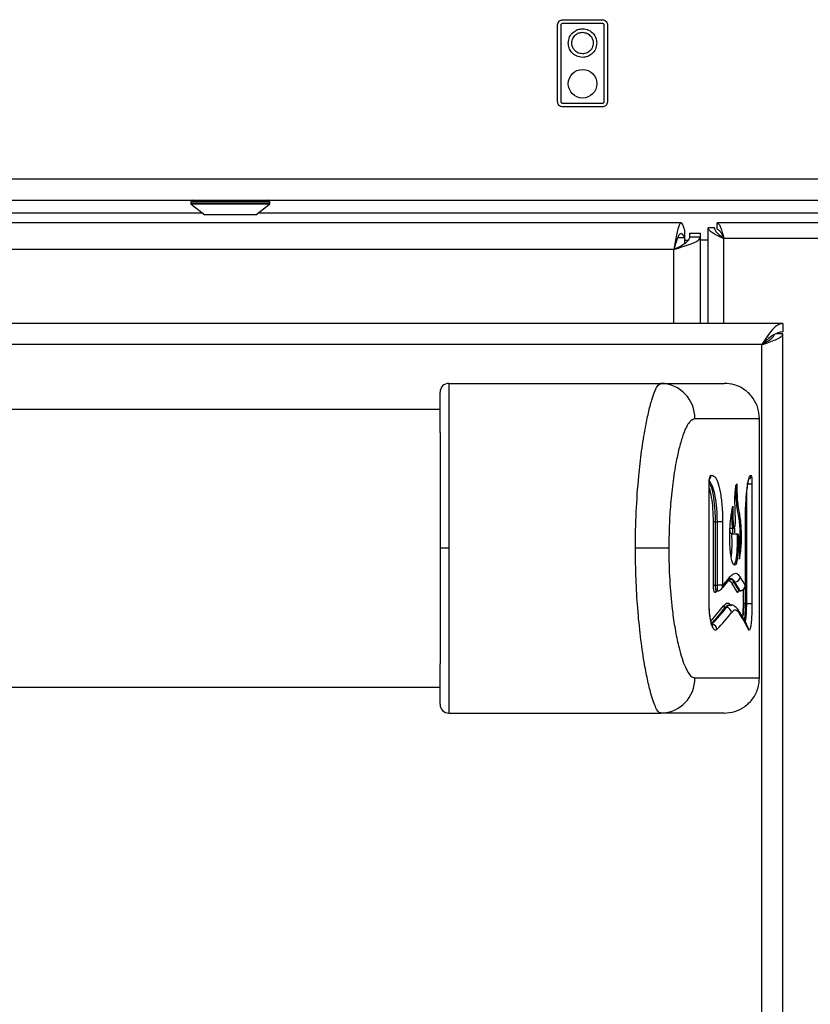
# Model space of a CAD drawing. Units: inches. Extents: x -53 to 62, y -19 to 52.
# Drawn here: x -6 to -1, y 7 to 12 of the extents above; entities that cross this region are included whole.
import ezdxf

# ---------------------------------------------------------------- set-up
doc = ezdxf.new("R2010")
doc.units = ezdxf.units.IN
doc.header["$MEASUREMENT"] = 0

msp = doc.modelspace()

# ---------------------------------------------------------------- linework, layer by layer
at = {"color": 7, "linetype": 'Continuous', "lineweight": 25}
for p, q in [((-2.759, 12.4166), (-2.536, 12.4166)), ((-2.759, 12.3966), (-2.536, 12.3966)), ((-2.789, 11.9516), (-2.789, 12.3866)), ((-2.769, 11.9516), (-2.769, 12.3866)), ((-2.526, 12.3866), (-2.526, 11.9516)), ((-2.506, 12.3866), (-2.506, 11.9516)), ((-2.536, 11.9416), (-2.759, 11.9416)), ((-2.536, 11.9216), (-2.759, 11.9216)), ((-19.3232, 11.5138), (28.5518, 11.5138)), ((-19.3232, 11.3938), (5.1202, 11.3938)), ((-4.869, 11.3838), (-4.869, 11.375)), ((-4.867, 11.371), (-4.79, 11.3108)), ((-4.5, 11.3108), (-4.4229, 11.371)), ((-4.421, 11.375), (-4.421, 11.3838)), ((-4.5, 11.3108), (-4.79, 11.3108)), ((-2.0883, 11.2638), (-18.6831, 11.2638)), ((-2.0692, 11.2253), (-2.0692, 11.1807)), ((-1.9342, 10.6938), (-1.9342, 11.2368)), ((-1.8982, 11.2368), (-1.9342, 11.2368)), ((-0.8882, 11.2638), (-1.8832, 11.2638)), ((-1.8832, 11.2278), (-1.8832, 11.2638)), ((-2.0692, 11.1807), (-2.0692, 11.1466)), ((-2.0392, 11.205), (-1.9792, 11.205)), ((-2.0392, 11.1841), (-2.0392, 11.205)), ((-1.9792, 11.1841), (-2.0392, 11.1841)), ((-1.9792, 11.1841), (-1.9792, 11.205)), ((-1.9792, 10.6938), (-1.9792, 11.1841)), ((-0.9262, 11.1748), (-1.8452, 11.1748)), ((-2.1292, 11.1138), (-18.6422, 11.1138)), ((-2.0692, 11.1668), (-2.0465, 11.1668)), ((-1.9342, 11.1668), (-1.9792, 11.1668)), ((-1.5107, 10.6938), (-19.2607, 10.6938)), ((-1.5107, 10.6938), (-1.5107, 10.6458)), ((-1.5107, 10.6358), (-1.5494, 10.6358)), ((-1.5107, -11.5312), (-1.5107, 10.6358)), ((-1.6307, 10.5738), (-19.1407, 10.5738)), ((-1.6307, -11.4112), (-1.6307, 10.5738)), ((-1.6107, 10.585), (-1.6107, 10.5918)), ((-3.4057, 10.3538), (-2.2028, 10.3538)), ((-2.2028, 10.3538), (-1.8437, 10.3538)), ((-3.4557, 10.2063), (-17.3157, 10.2063)), ((-1.6437, 10.1538), (-2.0106, 10.1538)), ((-1.6437, 8.6838), (-1.6437, 10.1538)), ((-1.9227, 9.8291), (-1.9191, 9.8327)), ((-1.93, 9.1055), (-1.93, 9.7849)), ((-1.9291, 9.1055), (-1.9291, 9.7849)), ((-1.7165, 9.7849), (-1.6866, 9.7849)), ((-1.6866, 9.7849), (-1.6866, 9.1055)), ((-1.8953, 9.5689), (-1.9051, 9.5689)), ((-1.9051, 9.2089), (-1.9051, 9.5689)), ((-1.8953, 9.5689), (-1.8826, 9.5689)), ((-1.8953, 9.5689), (-1.8953, 9.2089)), ((-1.8532, 9.5689), (-1.8826, 9.5689)), ((-1.8826, 9.2089), (-1.8826, 9.5689)), ((-1.8532, 9.5689), (-1.8532, 9.2089)), ((-1.724, 9.2089), (-1.724, 9.5689)), ((-1.724, 9.5689), (-1.7237, 9.5689)), ((-1.7237, 9.2089), (-1.7237, 9.5689)), ((-1.8109, 9.5332), (-1.7921, 9.5332)), ((-1.7996, 9.5008), (-1.8021, 9.5012)), ((-1.7996, 9.5008), (-1.7699, 9.5008)), ((-3.4057, 9.4188), (-3.4554, 9.4188)), ((-2.1582, 9.4188), (-2.3474, 9.4188)), ((-1.7891, 9.2274), (-1.7831, 9.2274)), ((-1.9051, 9.2089), (-1.8953, 9.2089)), ((-1.8953, 9.2089), (-1.8826, 9.2089)), ((-1.8863, 9.1772), (-1.8822, 9.1772)), ((-1.8532, 9.2089), (-1.8826, 9.2089)), ((-1.7599, 9.1781), (-1.754, 9.1781)), ((-1.7586, 9.1772), (-1.754, 9.1772)), ((-1.7252, 9.1055), (-1.7351, 9.1055)), ((-1.7252, 9.1055), (-1.7165, 9.1055)), ((-1.7165, 9.1055), (-1.6866, 9.1055)), ((-1.8377, 9.083), (-1.8317, 9.083)), ((-1.8105, 9.0979), (-1.8149, 9.0979)), ((-2.0106, 8.6838), (-1.6437, 8.6838)), ((-17.3157, 8.6313), (-3.4557, 8.6313)), ((-3.4057, 8.4838), (-2.2028, 8.4838)), ((-1.8437, 8.4838), (-2.2028, 8.4838))]:
    msp.add_line(p, q, dxfattribs=at)
at = {"color": 8, "linetype": 'Continuous', "lineweight": 25}
for p, q in [((-4.421, 11.3838), (-4.869, 11.3838)), ((-4.421, 11.375), (-4.869, 11.375)), ((-4.4229, 11.371), (-4.867, 11.371)), ((-15.9859, 11.3218), (-4.804, 11.3218)), ((-4.4859, 11.3218), (-0.6358, 11.3218)), ((-2.1073, 11.1807), (-2.0692, 11.1807)), ((-1.8452, 10.6938), (-1.8452, 11.1748)), ((-2.1292, 10.6938), (-2.1292, 11.1138)), ((-1.9291, 9.7849), (-1.93, 9.7849)), ((-1.7165, 9.1055), (-1.7165, 9.7303)), ((-1.7862, 9.5331), (-1.7854, 9.5057)), ((-1.7599, 9.1781), (-1.7586, 9.1776)), ((-1.754, 9.1777), (-1.754, 9.1781)), ((-1.7351, 9.1055), (-1.7351, 9.1841)), ((-1.7252, 9.1987), (-1.7252, 9.1055)), ((-1.724, 9.2089), (-1.7237, 9.2089)), ((-1.724, 9.2082), (-1.7238, 9.2064)), ((-1.9291, 9.1055), (-1.93, 9.1055))]:
    msp.add_line(p, q, dxfattribs=at)
at = {"color": 7, "linetype": 'Continuous', "lineweight": 25}
msp.add_circle((-2.6477, 12.0532), 0.081, dxfattribs=at)
for centre, radius, start, end in [((-4.859, 11.3838), 0.01, 90, 180), ((-4.431, 11.3838), 0.01, 0, 90), ((-4.864, 11.375), 0.005, 180, 232), ((-4.426, 11.375), 0.005, 308, 0), ((-3.4057, 10.3038), 0.05, 90, 180), ((-2.2068, 10.1576), 0.1963, 358.8962, 88.8519), ((-1.7887, 9.2171), 0.0102, 91.8791, 177.1792), ((-1.7841, 9.258), 0.0307, 271.8723, 357.1829), ((-1.8848, 9.1689), 0.00927, 138.7877, 183.1136), ((-1.7596, 9.1679), 0.0102, 91.464, 177.417), ((-1.7548, 9.2086), 0.0306, 271.4557, 357.422), ((-1.8373, 9.0933), 0.0103, 183.1283, 267.5166), ((-1.833, 9.0521), 0.0309, 3.1262, 87.5211), ((-1.9161, 8.9561), 0.0311, 3.5029, 86.6352), ((-1.7345, 8.9588), 0.0282, 358.3614, 25.5778), ((-2.2068, 8.68), 0.1963, 271.1481, 1.1038), ((-3.4057, 8.5338), 0.05, 180, 270)]:
    msp.add_arc(centre, radius, start, end, dxfattribs=at)
at = {"color": 8, "linetype": 'Continuous', "lineweight": 25}
for centre, radius, start, end in [((-1.9476, 9.8265), 0.025, 329.3086, 5.9894), ((-1.949, 9.832), 0.0299, 323.369, 1.2824), ((-1.7211, 9.833), 0.0302, 316.3979, 359.4996), ((-1.8392, 9.2552), 0.0279, 321.7513, 2.7912), ((-1.8806, 9.2057), 0.0278, 318.4652, 3.1444), ((-1.7891, 9.0549), 0.0281, 357.7272, 33.3005), ((-1.9323, 8.9694), 0.0246, 353.8652, 28.416)]:
    msp.add_arc(centre, radius, start, end, dxfattribs=at)
at = {"color": 7, "linetype": 'Continuous', "lineweight": 25}
for centre, major_axis, ratio, start_param, end_param in [((-11.1607, 9.6828), (9.517, 0), 0.23965, 6.073156, 6.095183), ((-11.2057, 8.8699), (9.517, 0), 0.24066, 0.130676, 0.152395), ((-11.2057, 8.8797), (9.527, 0), 0.240408, 0.130676, 0.152395), ((-11.1607, 8.8819), (9.487, 0), 0.240408, 0.130236, 0.152046), ((-11.1607, 8.9111), (9.517, 0), 0.23965, 0.130236, 0.152046), ((-11.2057, 9.6416), (9.517, 0), 0.24066, 6.075054, 6.078949), ((-11.2057, 9.4998), (9.527, 0), 0.240408, 6.057469, 6.100188), ((-11.1607, 9.4975), (9.487, 0), 0.240408, 6.057512, 6.10041), ((-11.1607, 9.4683), (9.517, 0), 0.23965, 6.057512, 6.10041), ((-11.1607, 8.6966), (9.517, 0), 0.23965, 0.114846, 0.157245)]:
    msp.add_ellipse(centre, major_axis=major_axis, ratio=ratio, start_param=start_param, end_param=end_param, dxfattribs=at)
at = {"color": 8, "linetype": 'Continuous', "lineweight": 25}
msp.add_ellipse((-11.2057, 9.5095), major_axis=(9.517, 0), ratio=0.24066, start_param=6.062859, end_param=6.100188, dxfattribs=at)
at = {"color": 7, "linetype": 'Continuous', "lineweight": 25}
for points, knots in [([(-2.789, 12.3866), (-2.7884, 12.391), (-2.7873, 12.3998), (-2.7792, 12.4095), (-2.7695, 12.4155), (-2.7625, 12.4162), (-2.759, 12.4166)], [0, 0, 0, 0, 0.283316, 0.558049, 0.775434, 1, 1, 1, 1]), ([(-2.769, 12.3866), (-2.7688, 12.388), (-2.7684, 12.391), (-2.7657, 12.3942), (-2.7625, 12.3962), (-2.7602, 12.3964), (-2.759, 12.3966)], [0, 0, 0, 0, 0.283316, 0.558049, 0.775434, 1, 1, 1, 1]), ([(-2.536, 12.4166), (-2.5315, 12.416), (-2.5227, 12.4148), (-2.513, 12.4068), (-2.5071, 12.397), (-2.5064, 12.3901), (-2.506, 12.3866)], [0, 0, 0, 0, 0.283316, 0.558049, 0.775434, 1, 1, 1, 1]), ([(-2.536, 12.3966), (-2.5345, 12.3964), (-2.5316, 12.396), (-2.5283, 12.3933), (-2.5264, 12.39), (-2.5261, 12.3877), (-2.526, 12.3866)], [0, 0, 0, 0, 0.283316, 0.558049, 0.775434, 1, 1, 1, 1]), ([(-2.7287, 12.284), (-2.7272, 12.2961), (-2.7241, 12.3198), (-2.7024, 12.3461), (-2.676, 12.3621), (-2.6573, 12.3641), (-2.6477, 12.365)], [0, 0, 0, 0, 0.283451, 0.558003, 0.775292, 1, 1, 1, 1]), ([(-2.7087, 12.284), (-2.7076, 12.2931), (-2.7052, 12.311), (-2.6889, 12.3308), (-2.669, 12.3429), (-2.6549, 12.3443), (-2.6477, 12.345)], [0, 0, 0, 0, 0.283436, 0.557994, 0.775289, 1, 1, 1, 1]), ([(-2.6477, 12.365), (-2.6357, 12.3635), (-2.612, 12.3604), (-2.5856, 12.3387), (-2.5696, 12.3123), (-2.5677, 12.2936), (-2.5667, 12.284)], [0, 0, 0, 0, 0.28344, 0.557996, 0.77529, 1, 1, 1, 1]), ([(-2.6477, 12.345), (-2.6387, 12.3439), (-2.6208, 12.3415), (-2.601, 12.3252), (-2.5889, 12.3053), (-2.5875, 12.2912), (-2.5867, 12.284)], [0, 0, 0, 0, 0.28344, 0.558006, 0.775304, 1, 1, 1, 1]), ([(-2.6477, 12.203), (-2.6598, 12.2046), (-2.6835, 12.2077), (-2.7098, 12.2294), (-2.7258, 12.2558), (-2.7278, 12.2745), (-2.7287, 12.284)], [0, 0, 0, 0, 0.283454, 0.558012, 0.775303, 1, 1, 1, 1]), ([(-2.6477, 12.223), (-2.6568, 12.2242), (-2.6747, 12.2266), (-2.6945, 12.2429), (-2.7066, 12.2627), (-2.708, 12.2769), (-2.7087, 12.284)], [0, 0, 0, 0, 0.2834554, 0.5580155, 0.7753063, 1, 1, 1, 1]), ([(-2.5667, 12.284), (-2.5683, 12.272), (-2.5714, 12.2483), (-2.5931, 12.2219), (-2.6195, 12.2059), (-2.6382, 12.204), (-2.6477, 12.203)], [0, 0, 0, 0, 0.283443, 0.558006, 0.775301, 1, 1, 1, 1]), ([(-2.5867, 12.284), (-2.5879, 12.275), (-2.5903, 12.2571), (-2.6066, 12.2373), (-2.6265, 12.2252), (-2.6406, 12.2238), (-2.6477, 12.223)], [0, 0, 0, 0, 0.28344, 0.558006, 0.775304, 1, 1, 1, 1]), ([(-2.759, 11.9216), (-2.7635, 11.9221), (-2.7722, 11.9233), (-2.782, 11.9313), (-2.7879, 11.9411), (-2.7886, 11.948), (-2.789, 11.9516)], [0, 0, 0, 0, 0.2833163, 0.5580486, 0.7754339, 1, 1, 1, 1]), ([(-2.759, 11.9416), (-2.7605, 11.9418), (-2.7634, 11.9421), (-2.7667, 11.9448), (-2.7686, 11.9481), (-2.7689, 11.9504), (-2.769, 11.9516)], [0, 0, 0, 0, 0.283316, 0.558049, 0.775434, 1, 1, 1, 1]), ([(-2.506, 11.9516), (-2.5066, 11.9471), (-2.5077, 11.9383), (-2.5158, 11.9286), (-2.5255, 11.9226), (-2.5325, 11.9219), (-2.536, 11.9216)], [0, 0, 0, 0, 0.283316, 0.558049, 0.775434, 1, 1, 1, 1]), ([(-2.526, 11.9516), (-2.5262, 11.9501), (-2.5266, 11.9471), (-2.5292, 11.9439), (-2.5325, 11.9419), (-2.5348, 11.9417), (-2.536, 11.9416)], [0, 0, 0, 0, 0.283316, 0.558049, 0.775434, 1, 1, 1, 1]), ([(-1.8452, 11.1748), (-1.8561, 11.1797), (-1.878, 11.1894), (-1.9065, 11.204), (-1.9266, 11.2185), (-1.9337, 11.2295), (-1.9341, 11.2356), (-1.9342, 11.2368)], [0, 0, 0, 0, 0.2349221, 0.4699563, 0.704991, 0.9400258, 1, 1, 1, 1]), ([(-1.8452, 11.1748), (-1.8526, 11.1804), (-1.8675, 11.1914), (-1.8858, 11.2081), (-1.8965, 11.2232), (-1.8977, 11.2328), (-1.8982, 11.2368)], [0, 0, 0, 0, 0.26787, 0.536019, 0.80417, 1, 1, 1, 1]), ([(-2.1292, 11.1138), (-2.1179, 11.1194), (-2.0952, 11.1307), (-2.0661, 11.1475), (-2.0458, 11.1644), (-2.0395, 11.1766), (-2.0392, 11.1832), (-2.0392, 11.1841)], [0, 0, 0, 0, 0.239944, 0.479953, 0.719963, 0.959973, 1, 1, 1, 1]), ([(-2.1292, 11.1138), (-2.1116, 11.119), (-2.0764, 11.1296), (-2.03, 11.1453), (-1.996, 11.1611), (-1.9808, 11.174), (-1.9796, 11.1817), (-1.9792, 11.1841)], [0, 0, 0, 0, 0.224062, 0.448171, 0.672279, 0.896387, 1, 1, 1, 1]), ([(-1.6307, 10.5738), (-1.6165, 10.5785), (-1.5881, 10.5878), (-1.5507, 10.6018), (-1.5235, 10.6159), (-1.5119, 10.6272), (-1.5109, 10.6338), (-1.5107, 10.6358)], [0, 0, 0, 0, 0.226032, 0.452121, 0.678211, 0.9043, 1, 1, 1, 1]), ([(-1.6307, 10.5738), (-1.6214, 10.5789), (-1.6029, 10.589), (-1.5796, 10.6042), (-1.5639, 10.6178), (-1.5618, 10.6263), (-1.5609, 10.6298)], [0, 0, 0, 0, 0.271439, 0.542982, 0.814526, 1, 1, 1, 1]), ([(-3.4057, 10.3538), (-3.4057, 10.3517), (-3.4057, 10.3479), (-3.4057, 10.3201), (-3.4057, 10.2788), (-3.4057, 10.2184), (-3.4057, 10.1308), (-3.4057, 10.0176), (-3.4057, 9.8668), (-3.4057, 9.6876), (-3.4057, 9.5311), (-3.4057, 9.4406), (-3.4057, 9.4188)], [0, 0, 0, 0, 0.079787, 0.146028, 0.214109, 0.299562, 0.387466, 0.505196, 0.626236, 0.784849, 0.948001, 1, 1, 1, 1]), ([(-2.3474, 9.4188), (-2.3474, 9.4191), (-2.3474, 9.4877), (-2.3442, 9.6269), (-2.3313, 9.812), (-2.3129, 9.9722), (-2.2938, 10.0924), (-2.274, 10.1891), (-2.2563, 10.2571), (-2.2395, 10.3067), (-2.2219, 10.3446), (-2.2099, 10.3504), (-2.2028, 10.3538)], [0, 0, 0, 0, 0.000685, 0.162069, 0.32813, 0.449313, 0.573447, 0.662786, 0.754289, 0.825278, 0.898151, 1, 1, 1, 1]), ([(-1.6437, 10.1538), (-1.6455, 10.1741), (-1.6491, 10.2147), (-1.6784, 10.2721), (-1.7245, 10.319), (-1.7831, 10.3487), (-1.8246, 10.3522), (-1.8437, 10.3538)], [0, 0, 0, 0, 0.19403, 0.38806, 0.602711, 0.817362, 1, 1, 1, 1]), ([(-3.4557, 10.0748), (-3.4557, 10.0867), (-3.4557, 10.1241), (-3.4557, 10.1811), (-3.4557, 10.2356), (-3.4557, 10.2733), (-3.4557, 10.2986), (-3.4557, 10.302), (-3.4557, 10.3038)], [0, 0, 0, 0, 0.093319, 0.295279, 0.496969, 0.657082, 0.817051, 1, 1, 1, 1]), ([(-2.0106, 10.1538), (-2.0208, 10.1497), (-2.0436, 10.1406), (-2.0727, 10.0781), (-2.0964, 10.0022), (-2.1169, 9.9134), (-2.1351, 9.8028), (-2.1487, 9.6748), (-2.1567, 9.5459), (-2.1577, 9.4612), (-2.1582, 9.4188)], [0, 0, 0, 0, 0.113441, 0.252753, 0.352373, 0.452155, 0.594728, 0.73748, 0.868727, 1, 1, 1, 1]), ([(-3.4557, 10.0748), (-3.4557, 10.0744), (-3.4557, 10.0235), (-3.4556, 9.909), (-3.4555, 9.72), (-3.4554, 9.553), (-3.4554, 9.4522), (-3.4554, 9.4188)], [0, 0, 0, 0, 0.002216, 0.278045, 0.567269, 0.856887, 1, 1, 1, 1]), ([(-1.93, 9.7849), (-1.9299, 9.7902), (-1.9296, 9.8009), (-1.9276, 9.8151), (-1.9251, 9.8244), (-1.9234, 9.8279), (-1.9227, 9.8291)], [0, 0, 0, 0, 0.282334, 0.564632, 0.848133, 1, 1, 1, 1]), ([(-1.9191, 9.8327), (-1.9116, 9.8321), (-1.8967, 9.8309), (-1.8773, 9.7896), (-1.8628, 9.7244), (-1.8546, 9.6466), (-1.8537, 9.5927), (-1.8532, 9.5689)], [0, 0, 0, 0, 0.212719, 0.425553, 0.635057, 0.838774, 1, 1, 1, 1]), ([(-1.7215, 9.6687), (-1.7197, 9.6952), (-1.7161, 9.7481), (-1.7074, 9.8038), (-1.6986, 9.8331), (-1.6932, 9.8328), (-1.6909, 9.8327)], [0, 0, 0, 0, 0.265544, 0.531005, 0.798479, 1, 1, 1, 1]), ([(-1.6909, 9.8327), (-1.6904, 9.8317), (-1.6893, 9.8298), (-1.688, 9.8203), (-1.687, 9.8072), (-1.6866, 9.7945), (-1.6866, 9.787), (-1.6866, 9.7849)], [0, 0, 0, 0, 0.228315, 0.456668, 0.683993, 0.909568, 1, 1, 1, 1]), ([(-1.929, 9.7849), (-1.929, 9.7863), (-1.9291, 9.792), (-1.9284, 9.8009), (-1.9271, 9.8092), (-1.9261, 9.8134), (-1.9255, 9.8149), (-1.9256, 9.8146), (-1.9256, 9.8146)], [0, 0, 0, 0, 0.102127, 0.404755, 0.650151, 0.842335, 0.984356, 1, 1, 1, 1]), ([(-1.7953, 9.6576), (-1.7953, 9.6543), (-1.7953, 9.6376), (-1.7952, 9.6083), (-1.7946, 9.5774), (-1.7932, 9.5565), (-1.7917, 9.5457), (-1.7897, 9.5393), (-1.7871, 9.5374), (-1.7845, 9.5393), (-1.7824, 9.5453), (-1.7812, 9.5532), (-1.7804, 9.5667), (-1.7803, 9.5948), (-1.7817, 9.635), (-1.7832, 9.6804), (-1.7831, 9.7195), (-1.7801, 9.7537), (-1.7762, 9.7707), (-1.7736, 9.7825), (-1.7731, 9.7846)], [0, 0, 0, 0, 0.022828, 0.114152, 0.201088, 0.233704, 0.26668, 0.291183, 0.323075, 0.369585, 0.391818, 0.41422, 0.440049, 0.488219, 0.604105, 0.720106, 0.806373, 0.865021, 0.975888, 1, 1, 1, 1]), ([(-1.7574, 9.4041), (-1.7569, 9.4076), (-1.7549, 9.4213), (-1.7531, 9.4537), (-1.7526, 9.4979), (-1.7542, 9.5446), (-1.759, 9.5894), (-1.7662, 9.6259), (-1.7739, 9.6702), (-1.7766, 9.7273), (-1.7775, 9.7624), (-1.7779, 9.7757), (-1.7779, 9.7758)], [0, 0, 0, 0, 0.03285, 0.131296, 0.229381, 0.339986, 0.457009, 0.598796, 0.751257, 0.906369, 0.99955, 1, 1, 1, 1]), ([(-1.7731, 9.7846), (-1.7731, 9.7813), (-1.7726, 9.7648), (-1.7717, 9.7301), (-1.7694, 9.68), (-1.763, 9.6383), (-1.7562, 9.6045), (-1.7506, 9.5648), (-1.748, 9.516), (-1.7477, 9.4688), (-1.7496, 9.4209), (-1.7539, 9.3859), (-1.7572, 9.365), (-1.7585, 9.3567)], [0, 0, 0, 0, 0.0198696, 0.0993612, 0.2103883, 0.3229299, 0.4335954, 0.5426591, 0.6394681, 0.7360334, 0.8211561, 0.9287804, 1, 1, 1, 1]), ([(-1.7212, 9.6668), (-1.721, 9.6696), (-1.7202, 9.6903), (-1.7173, 9.7243), (-1.7129, 9.7652), (-1.7076, 9.7947), (-1.7043, 9.8094), (-1.7011, 9.8153), (-1.702, 9.8141), (-1.702, 9.8141)], [0, 0, 0, 0, 0.034485, 0.254315, 0.473516, 0.690671, 0.869742, 0.99467, 1, 1, 1, 1]), ([(-1.724, 9.5689), (-1.7237, 9.5961), (-1.7234, 9.6304), (-1.7218, 9.6621), (-1.7215, 9.6687)], [0, 0, 0, 0, 0.793581, 1, 1, 1, 1]), ([(-1.7649, 9.4972), (-1.7644, 9.4785), (-1.7636, 9.4451), (-1.7653, 9.3968), (-1.769, 9.3586), (-1.7746, 9.3337), (-1.7817, 9.3218), (-1.7901, 9.3232), (-1.7988, 9.3401), (-1.8058, 9.3702), (-1.8107, 9.4131), (-1.8129, 9.4668), (-1.8121, 9.5292), (-1.8064, 9.5983), (-1.7994, 9.6359), (-1.7953, 9.6576)], [0, 0, 0, 0, 0.080498, 0.144015, 0.207583, 0.268392, 0.319928, 0.396387, 0.473795, 0.537852, 0.601929, 0.685074, 0.769554, 0.866884, 1, 1, 1, 1]), ([(-1.788, 9.54), (-1.7882, 9.539), (-1.7891, 9.5348), (-1.7914, 9.5328), (-1.7941, 9.5334), (-1.7961, 9.5396), (-1.7977, 9.5499), (-1.7996, 9.5751), (-1.8, 9.6028), (-1.8001, 9.6239), (-1.8001, 9.6279)], [0, 0, 0, 0, 0.03586, 0.155894, 0.2844863, 0.3679539, 0.4514642, 0.5743926, 0.9184122, 1, 1, 1, 1]), ([(-1.8126, 9.52), (-1.8125, 9.52), (-1.8122, 9.517), (-1.8108, 9.5117), (-1.8076, 9.5057), (-1.8046, 9.5024), (-1.8028, 9.5015), (-1.8021, 9.5012)], [0, 0, 0, 0, 0.00546, 0.444388, 0.764557, 0.910456, 1, 1, 1, 1]), ([(-1.8021, 9.5012), (-1.8021, 9.501), (-1.8016, 9.4793), (-1.8008, 9.4433), (-1.8023, 9.3976), (-1.8045, 9.3789), (-1.8053, 9.3715)], [0, 0, 0, 0, 0.0031586, 0.4845083, 0.793346, 1, 1, 1, 1]), ([(-1.7952, 9.502), (-1.7952, 9.5056), (-1.7952, 9.5166), (-1.796, 9.5265), (-1.7965, 9.5332)], [0, 0, 0, 0, 0.324577, 1, 1, 1, 1]), ([(-1.7921, 9.33), (-1.7894, 9.3293), (-1.7844, 9.3282), (-1.7779, 9.3436), (-1.7732, 9.3683), (-1.7701, 9.4015), (-1.7685, 9.447), (-1.7694, 9.4807), (-1.7699, 9.5008)], [0, 0, 0, 0, 0.1795179, 0.3226396, 0.4664542, 0.6025856, 0.7640644, 1, 1, 1, 1]), ([(-1.7699, 9.5008), (-1.7695, 9.5007), (-1.7686, 9.5007), (-1.7672, 9.5002), (-1.7659, 9.4993), (-1.7652, 9.4982), (-1.765, 9.4974), (-1.7649, 9.4972)], [0, 0, 0, 0, 0.159568, 0.318376, 0.542113, 0.853548, 1, 1, 1, 1]), ([(-1.7649, 9.4972), (-1.7648, 9.4966), (-1.7629, 9.4873), (-1.7598, 9.4652), (-1.7577, 9.4307), (-1.7571, 9.3947), (-1.7577, 9.3713), (-1.7585, 9.3576), (-1.7585, 9.3567)], [0, 0, 0, 0, 0.019727, 0.289111, 0.555096, 0.719087, 0.981725, 1, 1, 1, 1]), ([(-3.4554, 9.4188), (-3.4554, 9.3854), (-3.4554, 9.2846), (-3.4555, 9.1176), (-3.4556, 8.9286), (-3.4557, 8.814), (-3.4557, 8.7631), (-3.4557, 8.7627)], [0, 0, 0, 0, 0.143113, 0.432731, 0.721955, 0.997784, 1, 1, 1, 1]), ([(-3.4057, 9.4188), (-3.4057, 9.3615), (-3.4057, 9.2458), (-3.4057, 9.0787), (-3.4057, 8.9198), (-3.4057, 8.7884), (-3.4057, 8.6816), (-3.4057, 8.6059), (-3.4057, 8.5485), (-3.4057, 8.5113), (-3.4057, 8.4881), (-3.4057, 8.4852), (-3.4057, 8.4838)], [0, 0, 0, 0, 0.136324, 0.275134, 0.40404, 0.536042, 0.628589, 0.723315, 0.795699, 0.86997, 0.934041, 1, 1, 1, 1]), ([(-2.2028, 8.4838), (-2.2074, 8.4852), (-2.2167, 8.4882), (-2.2309, 8.5114), (-2.2454, 8.5468), (-2.2618, 8.5999), (-2.2799, 8.6748), (-2.3004, 8.7829), (-2.3198, 8.918), (-2.3354, 9.0773), (-2.3455, 9.2459), (-2.3467, 9.3608), (-2.3474, 9.4188)], [0, 0, 0, 0, 0.066326, 0.134732, 0.201003, 0.268779, 0.365014, 0.463994, 0.594689, 0.729091, 0.863209, 1, 1, 1, 1]), ([(-2.1582, 9.4188), (-2.1582, 9.4087), (-2.158, 9.3414), (-2.1533, 9.2171), (-2.1396, 9.0692), (-2.1212, 8.9475), (-2.1029, 8.8607), (-2.0836, 8.7924), (-2.0615, 8.734), (-2.0365, 8.6913), (-2.0179, 8.6859), (-2.0106, 8.6838)], [0, 0, 0, 0, 0.031316, 0.208577, 0.385685, 0.505603, 0.625369, 0.70949, 0.793493, 0.917852, 1, 1, 1, 1]), ([(-1.8114, 9.2565), (-1.8039, 9.264), (-1.7889, 9.2791), (-1.7695, 9.2768), (-1.7583, 9.2626), (-1.7535, 9.2565)], [0, 0, 0, 0, 0.357433, 0.725154, 1, 1, 1, 1]), ([(-1.8597, 9.1874), (-1.856, 9.1916), (-1.8412, 9.2084), (-1.8276, 9.2252), (-1.8173, 9.2379)], [0, 0, 0, 0, 0.24997, 1, 1, 1, 1]), ([(-1.8175, 9.2374), (-1.814, 9.2411), (-1.8085, 9.2468), (-1.8092, 9.2463), (-1.8095, 9.2462)], [0, 0, 0, 0, 0.649427, 1, 1, 1, 1]), ([(-1.815, 9.244), (-1.8109, 9.2444), (-1.8017, 9.2452), (-1.7936, 9.2337), (-1.7891, 9.2274)], [0, 0, 0, 0, 0.445202, 1, 1, 1, 1]), ([(-1.8941, 9.1684), (-1.8951, 9.1677), (-1.8971, 9.1664), (-1.9001, 9.1707), (-1.9026, 9.1792), (-1.9044, 9.1911), (-1.905, 9.2017), (-1.905, 9.2076), (-1.9051, 9.2089)], [0, 0, 0, 0, 0.192132, 0.384271, 0.575854, 0.764429, 0.94898, 1, 1, 1, 1]), ([(-1.8918, 9.175), (-1.8914, 9.1754), (-1.8906, 9.1762), (-1.8877, 9.1775), (-1.8864, 9.1772), (-1.8864, 9.1772)], [0, 0, 0, 0, 0.440345, 0.995867, 1, 1, 1, 1]), ([(-1.8822, 9.1777), (-1.8799, 9.1777), (-1.8742, 9.1776), (-1.8665, 9.1814), (-1.8615, 9.185), (-1.8599, 9.1872), (-1.8598, 9.1873)], [0, 0, 0, 0, 0.27929, 0.668708, 0.984809, 1, 1, 1, 1]), ([(-1.8532, 9.2089), (-1.8532, 9.2087), (-1.8532, 9.2083), (-1.8532, 9.2079), (-1.8531, 9.2075), (-1.853, 9.2072), (-1.8529, 9.2072), (-1.8528, 9.2073), (-1.8528, 9.2073)], [0, 0, 0, 0, 0.180554, 0.361038, 0.543523, 0.730364, 0.921447, 1, 1, 1, 1]), ([(-1.7662, 9.1731), (-1.7662, 9.173), (-1.7663, 9.1729), (-1.766, 9.1735), (-1.7647, 9.175), (-1.7621, 9.1769), (-1.7597, 9.1771), (-1.7586, 9.1772)], [0, 0, 0, 0, 0.058888, 0.28189, 0.490361, 0.744167, 1, 1, 1, 1]), ([(-1.7539, 9.1776), (-1.7507, 9.1777), (-1.7443, 9.1781), (-1.7364, 9.1825), (-1.7307, 9.1878), (-1.7271, 9.1933), (-1.7251, 9.1985), (-1.724, 9.2035), (-1.7238, 9.2067), (-1.7237, 9.2083)], [0, 0, 0, 0, 0.200933, 0.393336, 0.551088, 0.683776, 0.798656, 0.89798, 1, 1, 1, 1]), ([(-1.7243, 9.2073), (-1.7242, 9.2072), (-1.7242, 9.2072), (-1.7241, 9.2074), (-1.7241, 9.2077), (-1.724, 9.208), (-1.724, 9.2082)], [0, 0, 0, 0, 0.248773, 0.497555, 0.745868, 1, 1, 1, 1]), ([(-1.724, 9.2082), (-1.724, 9.2084), (-1.724, 9.2086), (-1.724, 9.2088), (-1.724, 9.2089)], [0, 0, 0, 0, 0.77381, 1, 1, 1, 1]), ([(-1.7238, 9.206), (-1.7238, 9.2064), (-1.7238, 9.2073), (-1.7238, 9.2083), (-1.7238, 9.2089)], [0, 0, 0, 0, 0.351566, 1, 1, 1, 1]), ([(-1.9078, 8.9668), (-1.9115, 8.9753), (-1.9187, 8.9922), (-1.9264, 9.0351), (-1.9297, 9.075), (-1.9299, 9.0987), (-1.93, 9.1055)], [0, 0, 0, 0, 0.297739, 0.594909, 0.885049, 1, 1, 1, 1]), ([(-1.9107, 8.9812), (-1.9107, 8.9812), (-1.9113, 8.9821), (-1.9156, 8.9919), (-1.9209, 9.012), (-1.926, 9.0434), (-1.9289, 9.0762), (-1.9288, 9.0977), (-1.9287, 9.1055)], [0, 0, 0, 0, 0.002576, 0.174515, 0.379707, 0.613983, 0.858844, 1, 1, 1, 1]), ([(-1.8476, 9.0927), (-1.8421, 9.0984), (-1.8309, 9.1099), (-1.8161, 9.1082), (-1.8074, 9.0974), (-1.8036, 9.0927)], [0, 0, 0, 0, 0.356353, 0.722982, 1, 1, 1, 1]), ([(-1.7352, 9.1066), (-1.7352, 9.0953), (-1.7352, 9.0789), (-1.736, 9.0649), (-1.7363, 9.0606)], [0, 0, 0, 0, 0.694857, 1, 1, 1, 1]), ([(-1.6866, 9.1055), (-1.6867, 9.0885), (-1.6871, 9.0546), (-1.6896, 9.0095), (-1.6934, 8.9749), (-1.6984, 8.955), (-1.703, 8.9521), (-1.7056, 8.9567), (-1.7064, 8.958)], [0, 0, 0, 0, 0.184655, 0.369289, 0.554517, 0.74111, 0.92919, 1, 1, 1, 1]), ([(-1.8104, 9.0965), (-1.8152, 9.0971), (-1.8241, 9.0982), (-1.8335, 9.0878), (-1.8377, 9.083)], [0, 0, 0, 0, 0.541519, 1, 1, 1, 1]), ([(-1.7657, 9.0703), (-1.7657, 9.0703), (-1.7694, 9.0771), (-1.7791, 9.0869), (-1.7962, 9.0979), (-1.8074, 9.0968), (-1.8108, 9.0965)], [0, 0, 0, 0, 0.0008439, 0.4437874, 0.8314425, 1, 1, 1, 1]), ([(-1.7611, 9.0538), (-1.7657, 9.0591), (-1.775, 9.0699), (-1.789, 9.0681), (-1.7982, 9.0581), (-1.8022, 9.0538)], [0, 0, 0, 0, 0.357855, 0.726138, 1, 1, 1, 1]), ([(-1.7091, 8.971), (-1.7132, 8.9793), (-1.7296, 9.0126), (-1.7502, 9.0456), (-1.7657, 9.0703)], [0, 0, 0, 0, 0.250054, 1, 1, 1, 1]), ([(-1.7363, 9.0606), (-1.7365, 9.0534), (-1.7368, 9.0454), (-1.7373, 9.04), (-1.7374, 9.0395)], [0, 0, 0, 0, 0.920715, 1, 1, 1, 1]), ([(-1.885, 8.958), (-1.8891, 8.9554), (-1.8967, 8.9505), (-1.9043, 8.9616), (-1.9078, 8.9668)], [0, 0, 0, 0, 0.531878, 1, 1, 1, 1]), ([(-3.4557, 8.5338), (-3.4557, 8.5351), (-3.4557, 8.5377), (-3.4557, 8.5648), (-3.4557, 8.617), (-3.4557, 8.6905), (-3.4557, 8.7385), (-3.4557, 8.7627)], [0, 0, 0, 0, 0.152223, 0.309267, 0.616033, 0.806058, 1, 1, 1, 1]), ([(-1.8437, 8.4838), (-1.8234, 8.4856), (-1.7828, 8.4892), (-1.7254, 8.5184), (-1.6786, 8.5646), (-1.6488, 8.6231), (-1.6453, 8.6647), (-1.6437, 8.6838)], [0, 0, 0, 0, 0.19403, 0.38806, 0.602712, 0.817363, 1, 1, 1, 1])]:
    msp.add_open_spline(points, degree=3, knots=knots, dxfattribs=at)
for points in [[(-2.0692, 11.2253), (-2.0717, 11.234), (-2.0767, 11.2515), (-2.0842, 11.2639), (-2.0917, 11.2646), (-2.0992, 11.2527), (-2.1067, 11.2294), (-2.1142, 11.1966), (-2.1217, 11.157), (-2.1267, 11.1282), (-2.1292, 11.1138)], [(-1.8832, 11.2638), (-1.88, 11.2625), (-1.8737, 11.2598), (-1.8642, 11.2392), (-1.8547, 11.2098), (-1.8483, 11.1865), (-1.8452, 11.1748)], [(-1.8832, 11.2278), (-1.88, 11.227), (-1.8737, 11.2254), (-1.8642, 11.2132), (-1.8547, 11.1957), (-1.8483, 11.1818), (-1.8452, 11.1748)], [(-2.0692, 11.1807), (-2.0717, 11.1859), (-2.0767, 11.1964), (-2.0842, 11.2039), (-2.0917, 11.2043), (-2.0992, 11.1972), (-2.1067, 11.1832), (-2.1142, 11.1635), (-2.1217, 11.1397), (-2.1267, 11.1224), (-2.1292, 11.1138)], [(-1.5107, 10.6938), (-1.5207, 10.692), (-1.5407, 10.6884), (-1.5707, 10.6606), (-1.6007, 10.621), (-1.6207, 10.5895), (-1.6307, 10.5738)], [(-1.5107, 10.6458), (-1.5207, 10.6447), (-1.5407, 10.6425), (-1.5707, 10.6259), (-1.6007, 10.6021), (-1.6207, 10.5832), (-1.6307, 10.5738)]]:
    msp.add_open_spline(points, degree=3, dxfattribs=at)
at = {"color": 8, "linetype": 'Continuous', "lineweight": 25}
for points, knots in [([(-1.8826, 9.5689), (-1.8832, 9.5947), (-1.8844, 9.6463), (-1.8938, 9.7157), (-1.9082, 9.7671), (-1.9211, 9.7948), (-1.9291, 9.7968), (-1.93, 9.797)], [0, 0, 0, 0, 0.238804, 0.477515, 0.718895, 0.966735, 1, 1, 1, 1]), ([(-1.929, 9.7873), (-1.9247, 9.7798), (-1.9148, 9.7624), (-1.9037, 9.707), (-1.8964, 9.6387), (-1.8956, 9.5905), (-1.8953, 9.5689)], [0, 0, 0, 0, 0.2185918, 0.5009167, 0.7768206, 1, 1, 1, 1]), ([(-1.9051, 9.5689), (-1.9056, 9.5939), (-1.9066, 9.6438), (-1.915, 9.7082), (-1.9229, 9.7483), (-1.9286, 9.7587), (-1.9291, 9.7596)], [0, 0, 0, 0, 0.322626, 0.645152, 0.970548, 1, 1, 1, 1]), ([(-1.799, 9.635), (-1.7979, 9.6291), (-1.7965, 9.6218), (-1.7953, 9.6142), (-1.7951, 9.6128)], [0, 0, 0, 0, 0.803237, 1, 1, 1, 1]), ([(-1.799, 9.2176), (-1.8047, 9.2262), (-1.8114, 9.2361), (-1.819, 9.2347), (-1.8201, 9.2346)], [0, 0, 0, 0, 0.8632165, 1, 1, 1, 1]), ([(-1.7831, 9.2274), (-1.7893, 9.2356), (-1.7978, 9.2469), (-1.8075, 9.2447), (-1.8102, 9.244)], [0, 0, 0, 0, 0.724706, 1, 1, 1, 1]), ([(-1.8953, 9.2089), (-1.8952, 9.2054), (-1.895, 9.1985), (-1.8935, 9.1893), (-1.8914, 9.1821), (-1.8888, 9.1778), (-1.8871, 9.1776), (-1.8863, 9.1776)], [0, 0, 0, 0, 0.204278, 0.408433, 0.616046, 0.831225, 1, 1, 1, 1]), ([(-1.8822, 9.1776), (-1.8822, 9.1775), (-1.8823, 9.177), (-1.8824, 9.1798), (-1.8825, 9.1858), (-1.8826, 9.1947), (-1.8826, 9.2028), (-1.8826, 9.2076), (-1.8826, 9.2089)], [0, 0, 0, 0, 0.06501, 0.279637, 0.494262, 0.708876, 0.923478, 1, 1, 1, 1]), ([(-1.7659, 9.1729), (-1.7664, 9.1711), (-1.7674, 9.1673), (-1.7688, 9.1668), (-1.7696, 9.168), (-1.7698, 9.1684)], [0, 0, 0, 0, 0.381706, 0.832208, 1, 1, 1, 1]), ([(-1.7387, 9.0247), (-1.7386, 9.0252), (-1.7374, 9.0328), (-1.7361, 9.0565), (-1.7352, 9.0845), (-1.7351, 9.1012), (-1.7351, 9.1055)], [0, 0, 0, 0, 0.029174, 0.445164, 0.859431, 1, 1, 1, 1]), ([(-1.7252, 9.1055), (-1.7253, 9.0919), (-1.7255, 9.0648), (-1.7272, 9.0306), (-1.729, 9.0159), (-1.7297, 9.0096)], [0, 0, 0, 0, 0.364626, 0.72923, 1, 1, 1, 1]), ([(-1.7242, 9.0003), (-1.723, 9.0062), (-1.7203, 9.0192), (-1.7177, 9.0521), (-1.7165, 9.083), (-1.7165, 9.1011), (-1.7165, 9.1055)], [0, 0, 0, 0, 0.2593858, 0.5794015, 0.8969823, 1, 1, 1, 1]), ([(-1.8317, 9.083), (-1.8265, 9.0894), (-1.8194, 9.0983), (-1.8126, 9.0965), (-1.8107, 9.096)], [0, 0, 0, 0, 0.7185027, 1, 1, 1, 1])]:
    msp.add_open_spline(points, degree=3, knots=knots, dxfattribs=at)

doc.saveas('drawing.dxf')
